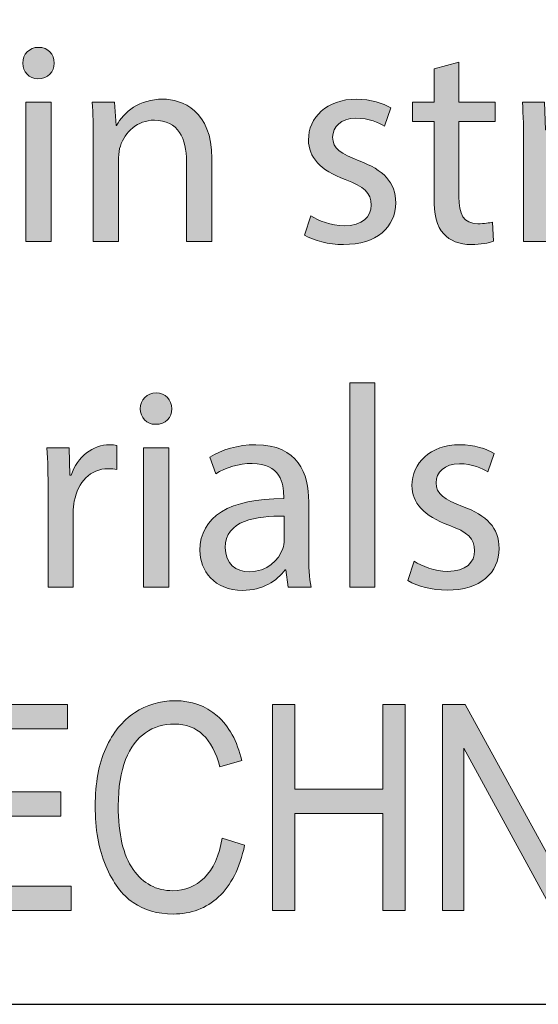
# Model space of a CAD drawing. Units: inches. Extents: x 0.2 to 8.3, y 0.5 to 13.4.
# Drawn here: x 1.5 to 1.7, y 0.5 to 0.9 of the extents above; entities that cross this region are included whole.
import ezdxf

# ---------------------------------------------------------------- set-up
doc = ezdxf.new("R2010")
doc.units = ezdxf.units.IN
doc.header["$MEASUREMENT"] = 0
doc.layers.add('Layer 1', color=7, linetype='Continuous')
doc.layers.add('Layer 4', color=7, linetype='Continuous')

# ---------------------------------------------------------------- blocks, each defined once
blk = doc.blocks.new('block 7')
at = {"layer": 'Layer 1', "true_color": 0xffffff}
h = blk.add_hatch(color=7, dxfattribs=at)
h.dxf.hatch_style = 2
h.paths.add_polyline_path([(1.45438, 0.5414), (1.45438, 0.62093), (1.50153, 0.62093), (1.50153, 0.61155), (1.46301, 0.61155), (1.46301, 0.58724), (1.49908, 0.58724), (1.49908, 0.57785), (1.46301, 0.57785), (1.46301, 0.55078), (1.50304, 0.55078), (1.50304, 0.5414)])
h = blk.add_hatch(color=7, dxfattribs=at)
h.dxf.hatch_style = 2
edge = h.paths.add_edge_path()
edge.add_spline(control_points=[(1.56126, 0.56928), (1.56126, 0.56928), (1.56994, 0.56662), (1.56994, 0.56662), (1.56802, 0.5577), (1.56467, 0.55103), (1.55988, 0.54663), (1.55508, 0.54224), (1.54925, 0.54004), (1.54238, 0.54004), (1.53634, 0.54004), (1.53118, 0.5415), (1.52689, 0.54446), (1.5226, 0.54742), (1.5191, 0.55214), (1.51636, 0.55866), (1.51363, 0.56517), (1.51227, 0.57286), (1.51227, 0.58173), (1.51227, 0.59049), (1.51364, 0.5979), (1.51636, 0.60396), (1.5191, 0.61003), (1.5228, 0.61461), (1.52747, 0.6177), (1.53215, 0.6208), (1.53736, 0.62234), (1.54311, 0.62234), (1.54941, 0.62234), (1.55482, 0.62039), (1.55935, 0.61647), (1.56388, 0.61255), (1.56704, 0.6068), (1.56885, 0.59923), (1.56885, 0.59923), (1.56039, 0.59679), (1.56039, 0.59679), (1.5575, 0.60783), (1.55168, 0.61334), (1.54295, 0.61334), (1.53861, 0.61334), (1.53484, 0.61222), (1.53165, 0.61), (1.52846, 0.60777), (1.52592, 0.6043), (1.52401, 0.5996), (1.52212, 0.59489), (1.52117, 0.58894), (1.52117, 0.58173), (1.52117, 0.57083), (1.52308, 0.56266), (1.52692, 0.55721), (1.53075, 0.55177), (1.53585, 0.54905), (1.54222, 0.54905), (1.54692, 0.54905), (1.55098, 0.55073), (1.5544, 0.55406), (1.55781, 0.5574), (1.5601, 0.56247), (1.56126, 0.56928)], knot_values=[0, 0, 0, 0, 1, 1, 1, 2, 2, 2, 3, 3, 3, 4, 4, 4, 5, 5, 5, 6, 6, 6, 7, 7, 7, 8, 8, 8, 9, 9, 9, 10, 10, 10, 11, 11, 11, 12, 12, 12, 13, 13, 13, 14, 14, 14, 15, 15, 15, 16, 16, 16, 17, 17, 17, 18, 18, 18, 19, 19, 19, 20, 20, 20, 20], degree=3, periodic=1)
h = blk.add_hatch(color=7, dxfattribs=at)
h.dxf.hatch_style = 2
h.paths.add_polyline_path([(1.58068, 0.5414), (1.58068, 0.62093), (1.58931, 0.62093), (1.58931, 0.58827), (1.62322, 0.58827), (1.62322, 0.62093), (1.63184, 0.62093), (1.63184, 0.5414), (1.62322, 0.5414), (1.62322, 0.57888), (1.58931, 0.57888), (1.58931, 0.5414)])
h = blk.add_hatch(color=7, dxfattribs=at)
h.dxf.hatch_style = 2
h.paths.add_polyline_path([(1.64622, 0.5414), (1.64622, 0.62093), (1.65506, 0.62093), (1.68935, 0.55836), (1.68935, 0.62093), (1.6976, 0.62093), (1.6976, 0.5414), (1.68875, 0.5414), (1.65452, 0.60398), (1.65452, 0.5414)])
at = {"layer": 'Layer 1', "lineweight": 0}
for points in [[(1.45438, 0.5414), (1.45438, 0.62093), (1.50153, 0.62093), (1.50153, 0.61155), (1.46301, 0.61155), (1.46301, 0.58724), (1.49908, 0.58724), (1.49908, 0.57785), (1.46301, 0.57785), (1.46301, 0.55078), (1.50304, 0.55078), (1.50304, 0.5414), (1.45438, 0.5414)], [(1.58068, 0.5414), (1.58068, 0.62093), (1.58931, 0.62093), (1.58931, 0.58827), (1.62322, 0.58827), (1.62322, 0.62093), (1.63184, 0.62093), (1.63184, 0.5414), (1.62322, 0.5414), (1.62322, 0.57888), (1.58931, 0.57888), (1.58931, 0.5414), (1.58068, 0.5414)], [(1.64622, 0.5414), (1.64622, 0.62093), (1.65506, 0.62093), (1.68935, 0.55836), (1.68935, 0.62093), (1.6976, 0.62093), (1.6976, 0.5414), (1.68875, 0.5414), (1.65452, 0.60398), (1.65452, 0.5414), (1.64622, 0.5414)]]:
    blk.add_lwpolyline(points, dxfattribs=at)
blk.add_open_spline([(1.56126, 0.56928), (1.56126, 0.56928), (1.56994, 0.56662), (1.56994, 0.56662), (1.56802, 0.5577), (1.56467, 0.55103), (1.55988, 0.54663), (1.55508, 0.54224), (1.54925, 0.54004), (1.54238, 0.54004), (1.53634, 0.54004), (1.53118, 0.5415), (1.52689, 0.54446), (1.5226, 0.54742), (1.5191, 0.55214), (1.51636, 0.55866), (1.51363, 0.56517), (1.51227, 0.57286), (1.51227, 0.58173), (1.51227, 0.59049), (1.51364, 0.5979), (1.51636, 0.60396), (1.5191, 0.61003), (1.5228, 0.61461), (1.52747, 0.6177), (1.53215, 0.6208), (1.53736, 0.62234), (1.54311, 0.62234), (1.54941, 0.62234), (1.55482, 0.62039), (1.55935, 0.61647), (1.56388, 0.61255), (1.56704, 0.6068), (1.56885, 0.59923), (1.56885, 0.59923), (1.56039, 0.59679), (1.56039, 0.59679), (1.5575, 0.60783), (1.55168, 0.61334), (1.54295, 0.61334), (1.53861, 0.61334), (1.53484, 0.61222), (1.53165, 0.61), (1.52846, 0.60777), (1.52592, 0.6043), (1.52401, 0.5996), (1.52212, 0.59489), (1.52117, 0.58894), (1.52117, 0.58173), (1.52117, 0.57083), (1.52308, 0.56266), (1.52692, 0.55721), (1.53075, 0.55177), (1.53585, 0.54905), (1.54222, 0.54905), (1.54692, 0.54905), (1.55098, 0.55073), (1.5544, 0.55406), (1.55781, 0.5574), (1.5601, 0.56247), (1.56126, 0.56928)], degree=3, knots=[0, 0, 0, 0, 1, 1, 1, 2, 2, 2, 3, 3, 3, 4, 4, 4, 5, 5, 5, 6, 6, 6, 7, 7, 7, 8, 8, 8, 9, 9, 9, 10, 10, 10, 11, 11, 11, 12, 12, 12, 13, 13, 13, 14, 14, 14, 15, 15, 15, 16, 16, 16, 17, 17, 17, 18, 18, 18, 19, 19, 19, 20, 20, 20, 20], dxfattribs=at)
blk = doc.blocks.new('block 48')
at = {"layer": 'Layer 4', "true_color": 0x231f20}
h = blk.add_hatch(color=179, dxfattribs=at)
h.dxf.hatch_style = 2
edge = h.paths.add_edge_path()
edge.add_spline(control_points=[(1.49643, 0.86831), (1.49654, 0.86499), (1.4941, 0.86232), (1.49021, 0.86232), (1.48678, 0.86232), (1.48433, 0.86499), (1.48433, 0.86831), (1.48433, 0.87176), (1.48688, 0.87443), (1.49044, 0.87443), (1.4941, 0.87443), (1.49643, 0.87176), (1.49643, 0.86831)], knot_values=[0, 0, 0, 0, 1, 1, 1, 2, 2, 2, 3, 3, 3, 4, 4, 4, 4], degree=3, periodic=1)
h.paths.add_polyline_path([(1.48555, 0.79947), (1.48555, 0.85322), (1.49532, 0.85322), (1.49532, 0.79947)])
h = blk.add_hatch(color=179, dxfattribs=at)
h.dxf.hatch_style = 2
edge = h.paths.add_edge_path()
edge.add_spline(control_points=[(1.65254, 0.86865), (1.65254, 0.86865), (1.65254, 0.85322), (1.65254, 0.85322), (1.65254, 0.85322), (1.66653, 0.85322), (1.66653, 0.85322), (1.66653, 0.85322), (1.66653, 0.84577), (1.66653, 0.84577), (1.66653, 0.84577), (1.65254, 0.84577), (1.65254, 0.84577), (1.65254, 0.84577), (1.65254, 0.81679), (1.65254, 0.81679), (1.65254, 0.81013), (1.65443, 0.80636), (1.65987, 0.80636), (1.66242, 0.80636), (1.66431, 0.80668), (1.66553, 0.80702), (1.66553, 0.80702), (1.66597, 0.79968), (1.66597, 0.79968), (1.66409, 0.79891), (1.66109, 0.79835), (1.65731, 0.79835), (1.65276, 0.79835), (1.6491, 0.7998), (1.64677, 0.80246), (1.64399, 0.80535), (1.64299, 0.81013), (1.64299, 0.81646), (1.64299, 0.81646), (1.64299, 0.84577), (1.64299, 0.84577), (1.64299, 0.84577), (1.63466, 0.84577), (1.63466, 0.84577), (1.63466, 0.84577), (1.63466, 0.85322), (1.63466, 0.85322), (1.63466, 0.85322), (1.64299, 0.85322), (1.64299, 0.85322), (1.64299, 0.85322), (1.64299, 0.8661), (1.64299, 0.8661), (1.64299, 0.8661), (1.65254, 0.86865), (1.65254, 0.86865)], knot_values=[0, 0, 0, 0, 1, 1, 1, 2, 2, 2, 3, 3, 3, 4, 4, 4, 5, 5, 5, 6, 6, 6, 7, 7, 7, 8, 8, 8, 9, 9, 9, 10, 10, 10, 11, 11, 11, 12, 12, 12, 13, 13, 13, 14, 14, 14, 15, 15, 15, 16, 16, 16, 17, 17, 17, 17], degree=3, periodic=1)
h = blk.add_hatch(color=179, dxfattribs=at)
h.dxf.hatch_style = 2
edge = h.paths.add_edge_path()
edge.add_spline(control_points=[(1.51155, 0.83866), (1.51155, 0.84422), (1.51144, 0.84877), (1.51111, 0.85322), (1.51111, 0.85322), (1.51977, 0.85322), (1.51977, 0.85322), (1.51977, 0.85322), (1.52032, 0.84433), (1.52032, 0.84433), (1.52032, 0.84433), (1.52055, 0.84433), (1.52055, 0.84433), (1.52321, 0.84943), (1.52943, 0.85444), (1.53832, 0.85444), (1.54576, 0.85444), (1.55731, 0.84999), (1.55731, 0.83156), (1.55731, 0.83156), (1.55731, 0.79947), (1.55731, 0.79947), (1.55731, 0.79947), (1.54753, 0.79947), (1.54753, 0.79947), (1.54753, 0.79947), (1.54753, 0.83044), (1.54753, 0.83044), (1.54753, 0.83911), (1.54431, 0.84633), (1.5351, 0.84633), (1.52865, 0.84633), (1.52365, 0.84177), (1.52199, 0.83633), (1.52155, 0.83511), (1.52132, 0.83344), (1.52132, 0.83179), (1.52132, 0.83179), (1.52132, 0.79947), (1.52132, 0.79947), (1.52132, 0.79947), (1.51155, 0.79947), (1.51155, 0.79947), (1.51155, 0.79947), (1.51155, 0.83866), (1.51155, 0.83866)], knot_values=[0, 0, 0, 0, 1, 1, 1, 2, 2, 2, 3, 3, 3, 4, 4, 4, 5, 5, 5, 6, 6, 6, 7, 7, 7, 8, 8, 8, 9, 9, 9, 10, 10, 10, 11, 11, 11, 12, 12, 12, 13, 13, 13, 14, 14, 14, 15, 15, 15, 15], degree=3, periodic=1)
h = blk.add_hatch(color=179, dxfattribs=at)
h.dxf.hatch_style = 2
edge = h.paths.add_edge_path()
edge.add_spline(control_points=[(1.59544, 0.80946), (1.59833, 0.80758), (1.60343, 0.80557), (1.60832, 0.80557), (1.61542, 0.80557), (1.61876, 0.80912), (1.61876, 0.81357), (1.61876, 0.81824), (1.61598, 0.82079), (1.60876, 0.82346), (1.5991, 0.82689), (1.59455, 0.83222), (1.59455, 0.83866), (1.59455, 0.84733), (1.60155, 0.85444), (1.61309, 0.85444), (1.61854, 0.85444), (1.62331, 0.85288), (1.62631, 0.8511), (1.62631, 0.8511), (1.62387, 0.84399), (1.62387, 0.84399), (1.62176, 0.84532), (1.61787, 0.8471), (1.61287, 0.8471), (1.6071, 0.8471), (1.60388, 0.84378), (1.60388, 0.83978), (1.60388, 0.83534), (1.6071, 0.83333), (1.6141, 0.83067), (1.62342, 0.82712), (1.6282, 0.82246), (1.6282, 0.81445), (1.6282, 0.80501), (1.62087, 0.79835), (1.6081, 0.79835), (1.60221, 0.79835), (1.59677, 0.7998), (1.593, 0.80202), (1.593, 0.80202), (1.59544, 0.80946), (1.59544, 0.80946)], knot_values=[0, 0, 0, 0, 1, 1, 1, 2, 2, 2, 3, 3, 3, 4, 4, 4, 5, 5, 5, 6, 6, 6, 7, 7, 7, 8, 8, 8, 9, 9, 9, 10, 10, 10, 11, 11, 11, 12, 12, 12, 13, 13, 13, 14, 14, 14, 14], degree=3, periodic=1)
h = blk.add_hatch(color=179, dxfattribs=at)
h.dxf.hatch_style = 2
edge = h.paths.add_edge_path()
edge.add_spline(control_points=[(1.67754, 0.83644), (1.67754, 0.84277), (1.67744, 0.84821), (1.6771, 0.85322), (1.6771, 0.85322), (1.68566, 0.85322), (1.68566, 0.85322), (1.68566, 0.85322), (1.68599, 0.84266), (1.68599, 0.84266), (1.68599, 0.84266), (1.68643, 0.84266), (1.68643, 0.84266), (1.68888, 0.84988), (1.69476, 0.85444), (1.70131, 0.85444), (1.70242, 0.85444), (1.7032, 0.85433), (1.70409, 0.8541), (1.70409, 0.8541), (1.70409, 0.84489), (1.70409, 0.84489), (1.70309, 0.84511), (1.70209, 0.84521), (1.70076, 0.84521), (1.69387, 0.84521), (1.68899, 0.83999), (1.68765, 0.83267), (1.68743, 0.83134), (1.68721, 0.82978), (1.68721, 0.82811), (1.68721, 0.82811), (1.68721, 0.79947), (1.68721, 0.79947), (1.68721, 0.79947), (1.67754, 0.79947), (1.67754, 0.79947), (1.67754, 0.79947), (1.67754, 0.83644), (1.67754, 0.83644)], knot_values=[0, 0, 0, 0, 1, 1, 1, 2, 2, 2, 3, 3, 3, 4, 4, 4, 5, 5, 5, 6, 6, 6, 7, 7, 7, 8, 8, 8, 9, 9, 9, 10, 10, 10, 11, 11, 11, 12, 12, 12, 13, 13, 13, 13], degree=3, periodic=1)
h = blk.add_hatch(color=179, dxfattribs=at)
h.dxf.hatch_style = 2
h.paths.add_polyline_path([(1.61045, 0.74497), (1.62022, 0.74497), (1.62022, 0.66612), (1.61045, 0.66612)])
h = blk.add_hatch(color=179, dxfattribs=at)
h.dxf.hatch_style = 2
edge = h.paths.add_edge_path()
edge.add_spline(control_points=[(1.54178, 0.73497), (1.54188, 0.73165), (1.53944, 0.72898), (1.53556, 0.72898), (1.53212, 0.72898), (1.52967, 0.73165), (1.52967, 0.73497), (1.52967, 0.73842), (1.53223, 0.74109), (1.53578, 0.74109), (1.53944, 0.74109), (1.54178, 0.73842), (1.54178, 0.73497)], knot_values=[0, 0, 0, 0, 1, 1, 1, 2, 2, 2, 3, 3, 3, 4, 4, 4, 4], degree=3, periodic=1)
h.paths.add_polyline_path([(1.53089, 0.66612), (1.53089, 0.71988), (1.54066, 0.71988), (1.54066, 0.66612)])
h = blk.add_hatch(color=179, dxfattribs=at)
h.dxf.hatch_style = 2
edge = h.paths.add_edge_path()
edge.add_spline(control_points=[(1.49411, 0.7031), (1.49411, 0.70943), (1.494, 0.71487), (1.49367, 0.71988), (1.49367, 0.71988), (1.50222, 0.71988), (1.50222, 0.71988), (1.50222, 0.71988), (1.50255, 0.70932), (1.50255, 0.70932), (1.50255, 0.70932), (1.50299, 0.70932), (1.50299, 0.70932), (1.50544, 0.71654), (1.51133, 0.7211), (1.51788, 0.7211), (1.51898, 0.7211), (1.51976, 0.72099), (1.52065, 0.72076), (1.52065, 0.72076), (1.52065, 0.71155), (1.52065, 0.71155), (1.51965, 0.71176), (1.51865, 0.71187), (1.51732, 0.71187), (1.51043, 0.71187), (1.50555, 0.70665), (1.50422, 0.69933), (1.50399, 0.698), (1.50377, 0.69644), (1.50377, 0.69477), (1.50377, 0.69477), (1.50377, 0.66612), (1.50377, 0.66612), (1.50377, 0.66612), (1.49411, 0.66612), (1.49411, 0.66612), (1.49411, 0.66612), (1.49411, 0.7031), (1.49411, 0.7031)], knot_values=[0, 0, 0, 0, 1, 1, 1, 2, 2, 2, 3, 3, 3, 4, 4, 4, 5, 5, 5, 6, 6, 6, 7, 7, 7, 8, 8, 8, 9, 9, 9, 10, 10, 10, 11, 11, 11, 12, 12, 12, 13, 13, 13, 13], degree=3, periodic=1)
h = blk.add_hatch(color=179, dxfattribs=at)
h.dxf.hatch_style = 2
edge = h.paths.add_edge_path()
edge.add_spline(control_points=[(1.58666, 0.66612), (1.58666, 0.66612), (1.58588, 0.67289), (1.58588, 0.67289), (1.58588, 0.67289), (1.58554, 0.67289), (1.58554, 0.67289), (1.58255, 0.66867), (1.57677, 0.6649), (1.56911, 0.6649), (1.55823, 0.6649), (1.55267, 0.67257), (1.55267, 0.68034), (1.55267, 0.69333), (1.56422, 0.70044), (1.58499, 0.70033), (1.58499, 0.70033), (1.58499, 0.70144), (1.58499, 0.70144), (1.58499, 0.70588), (1.58377, 0.71388), (1.57277, 0.71388), (1.56778, 0.71388), (1.56255, 0.71232), (1.55878, 0.70988), (1.55878, 0.70988), (1.55656, 0.71632), (1.55656, 0.71632), (1.561, 0.71921), (1.56744, 0.7211), (1.57422, 0.7211), (1.59065, 0.7211), (1.59465, 0.70988), (1.59465, 0.69911), (1.59465, 0.69911), (1.59465, 0.67901), (1.59465, 0.67901), (1.59465, 0.67434), (1.59488, 0.66979), (1.59554, 0.66612), (1.59554, 0.66612), (1.58666, 0.66612), (1.58666, 0.66612)], knot_values=[0, 0, 0, 0, 1, 1, 1, 2, 2, 2, 3, 3, 3, 4, 4, 4, 5, 5, 5, 6, 6, 6, 7, 7, 7, 8, 8, 8, 9, 9, 9, 10, 10, 10, 11, 11, 11, 12, 12, 12, 13, 13, 13, 14, 14, 14, 14], degree=3, periodic=1)
edge = h.paths.add_edge_path()
edge.add_spline(control_points=[(1.58521, 0.69355), (1.57455, 0.69378), (1.56245, 0.69189), (1.56245, 0.68145), (1.56245, 0.67512), (1.56666, 0.67212), (1.57166, 0.67212), (1.57866, 0.67212), (1.5831, 0.67657), (1.58466, 0.68111), (1.58499, 0.68212), (1.58521, 0.68323), (1.58521, 0.68423), (1.58521, 0.68423), (1.58521, 0.69355), (1.58521, 0.69355)], knot_values=[0, 0, 0, 0, 1, 1, 1, 2, 2, 2, 3, 3, 3, 4, 4, 4, 5, 5, 5, 5], degree=3, periodic=1)
h = blk.add_hatch(color=179, dxfattribs=at)
h.dxf.hatch_style = 2
edge = h.paths.add_edge_path()
edge.add_spline(control_points=[(1.63534, 0.67612), (1.63823, 0.67424), (1.64334, 0.67223), (1.64822, 0.67223), (1.65533, 0.67223), (1.65866, 0.67578), (1.65866, 0.68023), (1.65866, 0.6849), (1.65588, 0.68745), (1.64867, 0.6901), (1.639, 0.69355), (1.63445, 0.69888), (1.63445, 0.70532), (1.63445, 0.71399), (1.64145, 0.7211), (1.65299, 0.7211), (1.65844, 0.7211), (1.66321, 0.71954), (1.66621, 0.71776), (1.66621, 0.71776), (1.66377, 0.71065), (1.66377, 0.71065), (1.66166, 0.71198), (1.65778, 0.71376), (1.65278, 0.71376), (1.647, 0.71376), (1.64378, 0.71044), (1.64378, 0.70643), (1.64378, 0.702), (1.647, 0.69999), (1.654, 0.69733), (1.66332, 0.69378), (1.6681, 0.68911), (1.6681, 0.68111), (1.6681, 0.67167), (1.66077, 0.66501), (1.648, 0.66501), (1.64212, 0.66501), (1.63667, 0.66646), (1.6329, 0.66867), (1.6329, 0.66867), (1.63534, 0.67612), (1.63534, 0.67612)], knot_values=[0, 0, 0, 0, 1, 1, 1, 2, 2, 2, 3, 3, 3, 4, 4, 4, 5, 5, 5, 6, 6, 6, 7, 7, 7, 8, 8, 8, 9, 9, 9, 10, 10, 10, 11, 11, 11, 12, 12, 12, 13, 13, 13, 14, 14, 14, 14], degree=3, periodic=1)
at = {"layer": 'Layer 4', "lineweight": 0}
for points in [[(1.48555, 0.79947), (1.48555, 0.85322), (1.49532, 0.85322), (1.49532, 0.79947), (1.48555, 0.79947)], [(1.61045, 0.74497), (1.62022, 0.74497), (1.62022, 0.66612), (1.61045, 0.66612), (1.61045, 0.74497)], [(1.53089, 0.66612), (1.53089, 0.71988), (1.54066, 0.71988), (1.54066, 0.66612), (1.53089, 0.66612)]]:
    blk.add_lwpolyline(points, dxfattribs=at)
for points, knots in [([(1.49643, 0.86831), (1.49654, 0.86499), (1.4941, 0.86232), (1.49021, 0.86232), (1.48678, 0.86232), (1.48433, 0.86499), (1.48433, 0.86831), (1.48433, 0.87176), (1.48688, 0.87443), (1.49044, 0.87443), (1.4941, 0.87443), (1.49643, 0.87176), (1.49643, 0.86831)], [0, 0, 0, 0, 1, 1, 1, 2, 2, 2, 3, 3, 3, 4, 4, 4, 4]), ([(1.65254, 0.86865), (1.65254, 0.86865), (1.65254, 0.85322), (1.65254, 0.85322), (1.65254, 0.85322), (1.66653, 0.85322), (1.66653, 0.85322), (1.66653, 0.85322), (1.66653, 0.84577), (1.66653, 0.84577), (1.66653, 0.84577), (1.65254, 0.84577), (1.65254, 0.84577), (1.65254, 0.84577), (1.65254, 0.81679), (1.65254, 0.81679), (1.65254, 0.81013), (1.65443, 0.80636), (1.65987, 0.80636), (1.66242, 0.80636), (1.66431, 0.80668), (1.66553, 0.80702), (1.66553, 0.80702), (1.66597, 0.79968), (1.66597, 0.79968), (1.66409, 0.79891), (1.66109, 0.79835), (1.65731, 0.79835), (1.65276, 0.79835), (1.6491, 0.7998), (1.64677, 0.80246), (1.64399, 0.80535), (1.64299, 0.81013), (1.64299, 0.81646), (1.64299, 0.81646), (1.64299, 0.84577), (1.64299, 0.84577), (1.64299, 0.84577), (1.63466, 0.84577), (1.63466, 0.84577), (1.63466, 0.84577), (1.63466, 0.85322), (1.63466, 0.85322), (1.63466, 0.85322), (1.64299, 0.85322), (1.64299, 0.85322), (1.64299, 0.85322), (1.64299, 0.8661), (1.64299, 0.8661), (1.64299, 0.8661), (1.65254, 0.86865), (1.65254, 0.86865)], [0, 0, 0, 0, 1, 1, 1, 2, 2, 2, 3, 3, 3, 4, 4, 4, 5, 5, 5, 6, 6, 6, 7, 7, 7, 8, 8, 8, 9, 9, 9, 10, 10, 10, 11, 11, 11, 12, 12, 12, 13, 13, 13, 14, 14, 14, 15, 15, 15, 16, 16, 16, 17, 17, 17, 17]), ([(1.51155, 0.83866), (1.51155, 0.84422), (1.51144, 0.84877), (1.51111, 0.85322), (1.51111, 0.85322), (1.51977, 0.85322), (1.51977, 0.85322), (1.51977, 0.85322), (1.52032, 0.84433), (1.52032, 0.84433), (1.52032, 0.84433), (1.52055, 0.84433), (1.52055, 0.84433), (1.52321, 0.84943), (1.52943, 0.85444), (1.53832, 0.85444), (1.54576, 0.85444), (1.55731, 0.84999), (1.55731, 0.83156), (1.55731, 0.83156), (1.55731, 0.79947), (1.55731, 0.79947), (1.55731, 0.79947), (1.54753, 0.79947), (1.54753, 0.79947), (1.54753, 0.79947), (1.54753, 0.83044), (1.54753, 0.83044), (1.54753, 0.83911), (1.54431, 0.84633), (1.5351, 0.84633), (1.52865, 0.84633), (1.52365, 0.84177), (1.52199, 0.83633), (1.52155, 0.83511), (1.52132, 0.83344), (1.52132, 0.83179), (1.52132, 0.83179), (1.52132, 0.79947), (1.52132, 0.79947), (1.52132, 0.79947), (1.51155, 0.79947), (1.51155, 0.79947), (1.51155, 0.79947), (1.51155, 0.83866), (1.51155, 0.83866)], [0, 0, 0, 0, 1, 1, 1, 2, 2, 2, 3, 3, 3, 4, 4, 4, 5, 5, 5, 6, 6, 6, 7, 7, 7, 8, 8, 8, 9, 9, 9, 10, 10, 10, 11, 11, 11, 12, 12, 12, 13, 13, 13, 14, 14, 14, 15, 15, 15, 15]), ([(1.59544, 0.80946), (1.59833, 0.80758), (1.60343, 0.80557), (1.60832, 0.80557), (1.61542, 0.80557), (1.61876, 0.80912), (1.61876, 0.81357), (1.61876, 0.81824), (1.61598, 0.82079), (1.60876, 0.82346), (1.5991, 0.82689), (1.59455, 0.83222), (1.59455, 0.83866), (1.59455, 0.84733), (1.60155, 0.85444), (1.61309, 0.85444), (1.61854, 0.85444), (1.62331, 0.85288), (1.62631, 0.8511), (1.62631, 0.8511), (1.62387, 0.84399), (1.62387, 0.84399), (1.62176, 0.84532), (1.61787, 0.8471), (1.61287, 0.8471), (1.6071, 0.8471), (1.60388, 0.84378), (1.60388, 0.83978), (1.60388, 0.83534), (1.6071, 0.83333), (1.6141, 0.83067), (1.62342, 0.82712), (1.6282, 0.82246), (1.6282, 0.81445), (1.6282, 0.80501), (1.62087, 0.79835), (1.6081, 0.79835), (1.60221, 0.79835), (1.59677, 0.7998), (1.593, 0.80202), (1.593, 0.80202), (1.59544, 0.80946), (1.59544, 0.80946)], [0, 0, 0, 0, 1, 1, 1, 2, 2, 2, 3, 3, 3, 4, 4, 4, 5, 5, 5, 6, 6, 6, 7, 7, 7, 8, 8, 8, 9, 9, 9, 10, 10, 10, 11, 11, 11, 12, 12, 12, 13, 13, 13, 14, 14, 14, 14]), ([(1.67754, 0.83644), (1.67754, 0.84277), (1.67744, 0.84821), (1.6771, 0.85322), (1.6771, 0.85322), (1.68566, 0.85322), (1.68566, 0.85322), (1.68566, 0.85322), (1.68599, 0.84266), (1.68599, 0.84266), (1.68599, 0.84266), (1.68643, 0.84266), (1.68643, 0.84266), (1.68888, 0.84988), (1.69476, 0.85444), (1.70131, 0.85444), (1.70242, 0.85444), (1.7032, 0.85433), (1.70409, 0.8541), (1.70409, 0.8541), (1.70409, 0.84489), (1.70409, 0.84489), (1.70309, 0.84511), (1.70209, 0.84521), (1.70076, 0.84521), (1.69387, 0.84521), (1.68899, 0.83999), (1.68765, 0.83267), (1.68743, 0.83134), (1.68721, 0.82978), (1.68721, 0.82811), (1.68721, 0.82811), (1.68721, 0.79947), (1.68721, 0.79947), (1.68721, 0.79947), (1.67754, 0.79947), (1.67754, 0.79947), (1.67754, 0.79947), (1.67754, 0.83644), (1.67754, 0.83644)], [0, 0, 0, 0, 1, 1, 1, 2, 2, 2, 3, 3, 3, 4, 4, 4, 5, 5, 5, 6, 6, 6, 7, 7, 7, 8, 8, 8, 9, 9, 9, 10, 10, 10, 11, 11, 11, 12, 12, 12, 13, 13, 13, 13]), ([(1.54178, 0.73497), (1.54188, 0.73165), (1.53944, 0.72898), (1.53556, 0.72898), (1.53212, 0.72898), (1.52967, 0.73165), (1.52967, 0.73497), (1.52967, 0.73842), (1.53223, 0.74109), (1.53578, 0.74109), (1.53944, 0.74109), (1.54178, 0.73842), (1.54178, 0.73497)], [0, 0, 0, 0, 1, 1, 1, 2, 2, 2, 3, 3, 3, 4, 4, 4, 4]), ([(1.49411, 0.7031), (1.49411, 0.70943), (1.494, 0.71487), (1.49367, 0.71988), (1.49367, 0.71988), (1.50222, 0.71988), (1.50222, 0.71988), (1.50222, 0.71988), (1.50255, 0.70932), (1.50255, 0.70932), (1.50255, 0.70932), (1.50299, 0.70932), (1.50299, 0.70932), (1.50544, 0.71654), (1.51133, 0.7211), (1.51788, 0.7211), (1.51898, 0.7211), (1.51976, 0.72099), (1.52065, 0.72076), (1.52065, 0.72076), (1.52065, 0.71155), (1.52065, 0.71155), (1.51965, 0.71176), (1.51865, 0.71187), (1.51732, 0.71187), (1.51043, 0.71187), (1.50555, 0.70665), (1.50422, 0.69933), (1.50399, 0.698), (1.50377, 0.69644), (1.50377, 0.69477), (1.50377, 0.69477), (1.50377, 0.66612), (1.50377, 0.66612), (1.50377, 0.66612), (1.49411, 0.66612), (1.49411, 0.66612), (1.49411, 0.66612), (1.49411, 0.7031), (1.49411, 0.7031)], [0, 0, 0, 0, 1, 1, 1, 2, 2, 2, 3, 3, 3, 4, 4, 4, 5, 5, 5, 6, 6, 6, 7, 7, 7, 8, 8, 8, 9, 9, 9, 10, 10, 10, 11, 11, 11, 12, 12, 12, 13, 13, 13, 13]), ([(1.58666, 0.66612), (1.58666, 0.66612), (1.58588, 0.67289), (1.58588, 0.67289), (1.58588, 0.67289), (1.58554, 0.67289), (1.58554, 0.67289), (1.58255, 0.66867), (1.57677, 0.6649), (1.56911, 0.6649), (1.55823, 0.6649), (1.55267, 0.67257), (1.55267, 0.68034), (1.55267, 0.69333), (1.56422, 0.70044), (1.58499, 0.70033), (1.58499, 0.70033), (1.58499, 0.70144), (1.58499, 0.70144), (1.58499, 0.70588), (1.58377, 0.71388), (1.57277, 0.71388), (1.56778, 0.71388), (1.56255, 0.71232), (1.55878, 0.70988), (1.55878, 0.70988), (1.55656, 0.71632), (1.55656, 0.71632), (1.561, 0.71921), (1.56744, 0.7211), (1.57422, 0.7211), (1.59065, 0.7211), (1.59465, 0.70988), (1.59465, 0.69911), (1.59465, 0.69911), (1.59465, 0.67901), (1.59465, 0.67901), (1.59465, 0.67434), (1.59488, 0.66979), (1.59554, 0.66612), (1.59554, 0.66612), (1.58666, 0.66612), (1.58666, 0.66612)], [0, 0, 0, 0, 1, 1, 1, 2, 2, 2, 3, 3, 3, 4, 4, 4, 5, 5, 5, 6, 6, 6, 7, 7, 7, 8, 8, 8, 9, 9, 9, 10, 10, 10, 11, 11, 11, 12, 12, 12, 13, 13, 13, 14, 14, 14, 14]), ([(1.63534, 0.67612), (1.63823, 0.67424), (1.64334, 0.67223), (1.64822, 0.67223), (1.65533, 0.67223), (1.65866, 0.67578), (1.65866, 0.68023), (1.65866, 0.6849), (1.65588, 0.68745), (1.64867, 0.6901), (1.639, 0.69355), (1.63445, 0.69888), (1.63445, 0.70532), (1.63445, 0.71399), (1.64145, 0.7211), (1.65299, 0.7211), (1.65844, 0.7211), (1.66321, 0.71954), (1.66621, 0.71776), (1.66621, 0.71776), (1.66377, 0.71065), (1.66377, 0.71065), (1.66166, 0.71198), (1.65778, 0.71376), (1.65278, 0.71376), (1.647, 0.71376), (1.64378, 0.71044), (1.64378, 0.70643), (1.64378, 0.702), (1.647, 0.69999), (1.654, 0.69733), (1.66332, 0.69378), (1.6681, 0.68911), (1.6681, 0.68111), (1.6681, 0.67167), (1.66077, 0.66501), (1.648, 0.66501), (1.64212, 0.66501), (1.63667, 0.66646), (1.6329, 0.66867), (1.6329, 0.66867), (1.63534, 0.67612), (1.63534, 0.67612)], [0, 0, 0, 0, 1, 1, 1, 2, 2, 2, 3, 3, 3, 4, 4, 4, 5, 5, 5, 6, 6, 6, 7, 7, 7, 8, 8, 8, 9, 9, 9, 10, 10, 10, 11, 11, 11, 12, 12, 12, 13, 13, 13, 14, 14, 14, 14]), ([(1.58521, 0.69355), (1.57455, 0.69378), (1.56245, 0.69189), (1.56245, 0.68145), (1.56245, 0.67512), (1.56666, 0.67212), (1.57166, 0.67212), (1.57866, 0.67212), (1.5831, 0.67657), (1.58466, 0.68111), (1.58499, 0.68212), (1.58521, 0.68323), (1.58521, 0.68423), (1.58521, 0.68423), (1.58521, 0.69355), (1.58521, 0.69355)], [0, 0, 0, 0, 1, 1, 1, 2, 2, 2, 3, 3, 3, 4, 4, 4, 5, 5, 5, 5])]:
    blk.add_open_spline(points, degree=3, knots=knots, dxfattribs=at)

msp = doc.modelspace()

# ---------------------------------------------------------------- linework, layer by layer
at = {"layer": 'Layer 1', "color": 7, "lineweight": 25, "true_color": 0xffffff}
msp.add_lwpolyline([(0.17667, 10.87583), (0.17667, 0.50521), (8.32167, 0.50521)], dxfattribs=at)

# ---------------------------------------------------------------- block references
at = {"layer": 'Layer 1'}
msp.add_blockref('block 7', (0, 0), dxfattribs=at)
at = {"layer": 'Layer 4'}
msp.add_blockref('block 48', (0, 0), dxfattribs=at)

doc.saveas('drawing.dxf')
